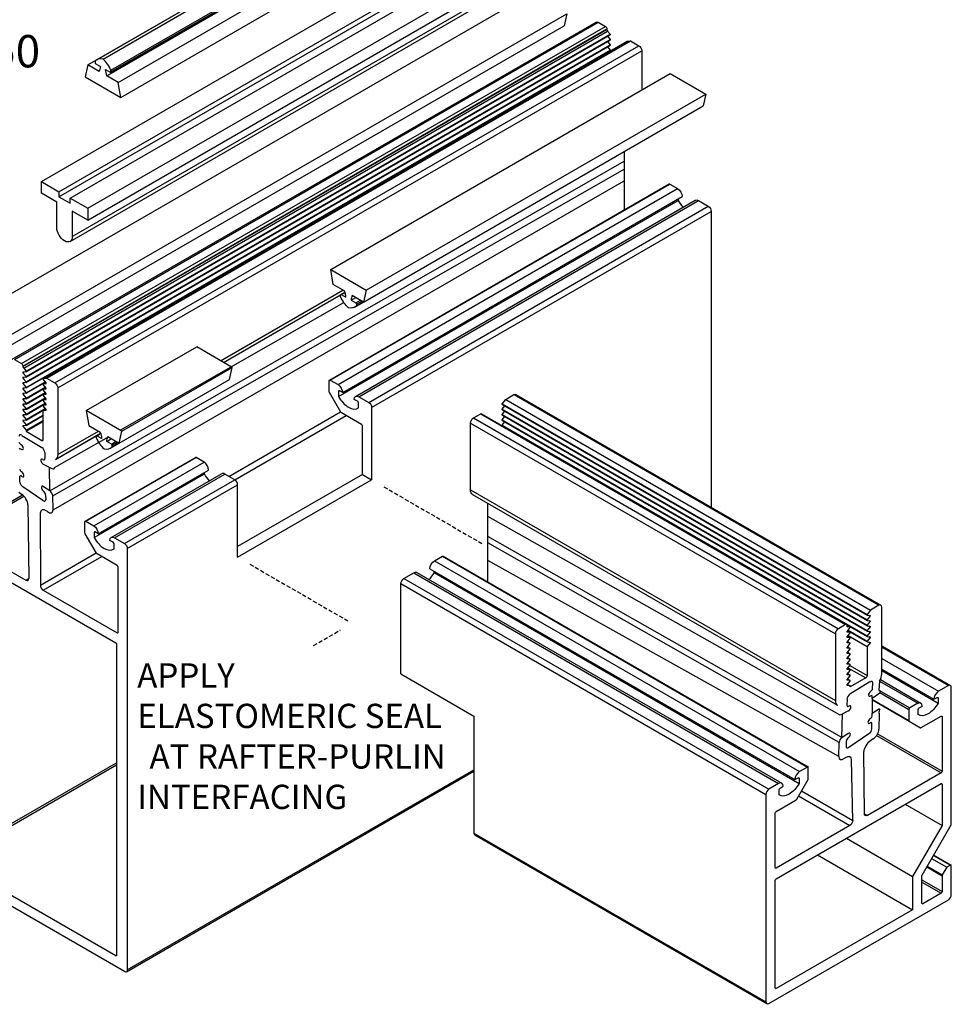
# Model space of a CAD drawing. Units: millimetres. Extents: x 2934 to 4233, y 1270 to 1550.
# Drawn here: x 3199 to 3257, y 1393 to 1454 of the extents above; entities that cross this region are included whole.
import ezdxf
from ezdxf.enums import TextEntityAlignment as Align

# ---------------------------------------------------------------- set-up
doc = ezdxf.new("R2010")
doc.units = ezdxf.units.MM
doc.linetypes.add('HIDDEN', pattern=[0.375, 0.25, -0.125])
doc.layers.add('4', color=4, linetype='Continuous')
doc.layers.add('DRAWING', color=4, linetype='Continuous')
doc.styles.add('ST-1 Cali', font='calibrib.ttf', dxfattribs={"height": 2})

msp = doc.modelspace()

# ---------------------------------------------------------------- linework, layer by layer
at = {"linetype": 'Continuous', "extrusion": (5.55112e-17, 0.816497, 0.57735)}
for p, q in [((3203.614, 1451.408), (3239.69, 1472.237)), ((3204.162, 1451.724), (3240.239, 1472.553)), ((3204.551, 1451.762), (3240.628, 1472.59)), ((3204.787, 1450.731), (3240.863, 1471.56)), ((3205.03, 1450.944), (3241.107, 1471.773)), ((3205.044, 1451.072), (3241.12, 1471.9)), ((3205.044, 1450.973), (3241.12, 1471.802)), ((3205.489, 1450.326), (3241.565, 1471.154)), ((3205.651, 1449.399), (3241.727, 1470.228)), ((3200.741, 1444.199), (3236.818, 1465.028)), ((3201.829, 1443.571), (3237.905, 1464.4)), ((3201.829, 1443.259), (3237.905, 1464.088)), ((3202.518, 1443.174), (3238.594, 1464.002)), ((3203.605, 1442.546), (3239.682, 1463.375)), ((3203.605, 1441.821), (3239.682, 1462.65)), ((3202.512, 1440.493), (3238.589, 1461.322)), ((3202.653, 1440.803), (3238.729, 1461.632)), ((3194.928, 1435.005), (3231.005, 1455.834)), ((3197.128, 1433.735), (3233.204, 1454.564)), ((3233.204, 1454.564), (3233.042, 1453.824)), ((3198.944, 1433.218), (3235.021, 1454.047)), ((3199.072, 1433.205), (3235.148, 1454.034)), ((3235.148, 1454.034), (3235.598, 1453.774)), ((3196.966, 1432.996), (3233.042, 1453.824)), ((3235.684, 1453.626), (3235.684, 1453.597)), ((3235.727, 1453.487), (3235.874, 1453.303)), ((3235.874, 1453.303), (3235.874, 1453.266)), ((3200.849, 1432.034), (3236.925, 1452.863)), ((3201.067, 1432.053), (3237.144, 1452.882)), ((3235.713, 1453.173), (3235.874, 1452.972)), ((3235.713, 1452.842), (3235.874, 1452.642)), ((3235.874, 1452.972), (3235.874, 1452.935)), ((3235.874, 1452.642), (3235.874, 1452.604)), ((3236.925, 1452.863), (3237.144, 1452.882)), ((3237.144, 1452.882), (3237.651, 1452.589)), ((3201.575, 1431.76), (3237.651, 1452.589)), ((3201.755, 1431.448), (3237.832, 1452.277)), ((3235.713, 1452.511), (3235.874, 1452.311)), ((3235.713, 1452.181), (3235.723, 1452.169)), ((3235.874, 1452.311), (3235.874, 1452.274)), ((3237.832, 1452.277), (3237.832, 1449.856)), ((3203.614, 1451.408), (3203.451, 1450.669)), ((3204.315, 1451.003), (3203.614, 1451.408)), ((3204.059, 1451.64), (3204.059, 1451.542)), ((3204.104, 1451.464), (3204.393, 1451.297)), ((3204.71, 1451.114), (3204.998, 1450.947)), ((3205.044, 1450.973), (3205.044, 1451.072)), ((3218.617, 1438.762), (3239.595, 1450.874)), ((3239.595, 1450.874), (3241.795, 1449.604)), ((3203.451, 1450.669), (3205.651, 1449.399)), ((3205.489, 1450.326), (3204.787, 1450.731)), ((3205.651, 1449.399), (3205.489, 1450.326)), ((3220.816, 1437.492), (3241.795, 1449.604)), ((3241.795, 1449.604), (3241.633, 1448.865)), ((3220.654, 1436.753), (3241.633, 1448.865)), ((3236.758, 1446.05), (3236.758, 1442.452)), ((3200.741, 1444.199), (3201.829, 1443.571)), ((3200.741, 1443.474), (3200.741, 1444.199)), ((3201.829, 1443.571), (3201.829, 1443.259)), ((3218.545, 1431.936), (3239.523, 1444.048)), ((3218.585, 1431.932), (3239.563, 1444.044)), ((3219.072, 1431.651), (3240.05, 1443.763)), ((3239.563, 1444.044), (3240.05, 1443.763)), ((3201.694, 1442.925), (3200.741, 1443.474)), ((3201.694, 1441.357), (3201.694, 1442.925)), ((3201.829, 1443.259), (3202.518, 1442.861)), ((3202.518, 1443.174), (3203.605, 1442.546)), ((3202.518, 1442.861), (3202.518, 1443.174)), ((3219.101, 1430.924), (3240.08, 1443.036)), ((3219.358, 1431.155), (3240.337, 1443.267)), ((3220.159, 1430.926), (3241.137, 1443.038)), ((3220.361, 1430.906), (3241.34, 1443.018)), ((3240.08, 1443.119), (3240.08, 1443.036)), ((3241.34, 1443.018), (3241.947, 1442.668)), ((3202.653, 1442.371), (3202.653, 1440.803)), ((3203.605, 1441.821), (3202.653, 1442.371)), ((3203.605, 1442.546), (3203.605, 1441.821)), ((3220.968, 1430.556), (3241.947, 1442.668)), ((3221.148, 1430.244), (3242.127, 1442.356)), ((3242.127, 1442.356), (3242.127, 1424.083)), ((3218.617, 1438.762), (3220.816, 1437.492)), ((3218.779, 1437.835), (3218.617, 1438.762)), ((3211.811, 1433.13), (3219.37, 1437.494)), ((3219.481, 1437.43), (3218.779, 1437.835)), ((3220.816, 1437.492), (3220.654, 1436.753)), ((3211.996, 1433.023), (3219.225, 1437.196)), ((3219.224, 1437.089), (3219.224, 1437.188)), ((3219.237, 1437.217), (3219.498, 1437.367)), ((3219.269, 1437.214), (3219.503, 1437.349)), ((3219.269, 1437.214), (3219.558, 1437.047)), ((3219.875, 1436.864), (3220.168, 1437.033)), ((3219.875, 1436.864), (3220.164, 1436.697)), ((3220.654, 1436.753), (3219.952, 1437.158)), ((3220.164, 1436.697), (3220.457, 1436.866)), ((3220.209, 1436.619), (3220.547, 1436.814)), ((3220.105, 1436.436), (3220.653, 1436.753)), ((3220.209, 1436.521), (3220.632, 1436.765)), ((3220.209, 1436.619), (3220.209, 1436.521)), ((3203.519, 1430.045), (3210.337, 1433.981)), ((3212.536, 1432.712), (3210.337, 1433.981)), ((3199.072, 1433.205), (3199.522, 1432.946)), ((3199.607, 1432.797), (3199.607, 1432.768)), ((3199.65, 1432.658), (3199.798, 1432.474)), ((3205.718, 1428.775), (3212.536, 1432.712)), ((3212.374, 1431.972), (3212.536, 1432.712)), ((3199.798, 1432.437), (3199.607, 1432.42)), ((3199.607, 1432.381), (3199.687, 1432.427)), ((3199.607, 1432.42), (3199.607, 1432.381)), ((3199.607, 1432.381), (3199.798, 1432.144)), ((3199.798, 1432.106), (3199.607, 1432.089)), ((3199.607, 1432.05), (3199.687, 1432.096)), ((3199.607, 1432.089), (3199.607, 1432.05)), ((3199.607, 1432.05), (3199.798, 1431.813)), ((3199.798, 1432.474), (3199.798, 1432.437)), ((3199.798, 1432.144), (3199.798, 1432.106)), ((3200.849, 1432.034), (3201.067, 1432.053)), ((3200.849, 1431.995), (3200.849, 1432.034)), ((3201.039, 1431.758), (3200.849, 1431.995)), ((3201.067, 1432.053), (3201.575, 1431.76)), ((3205.556, 1428.036), (3212.374, 1431.972)), ((3218.585, 1431.932), (3219.072, 1431.651)), ((3199.798, 1431.775), (3199.607, 1431.758)), ((3199.607, 1431.719), (3199.687, 1431.766)), ((3199.607, 1431.758), (3199.607, 1431.719)), ((3199.607, 1431.719), (3199.798, 1431.482)), ((3199.798, 1431.445), (3199.607, 1431.428)), ((3199.607, 1431.389), (3199.687, 1431.435)), ((3199.607, 1431.428), (3199.607, 1431.389)), ((3199.607, 1431.389), (3199.798, 1431.152)), ((3199.798, 1431.813), (3199.798, 1431.775)), ((3199.798, 1431.482), (3199.798, 1431.445)), ((3200.849, 1431.703), (3201.009, 1431.796)), ((3200.849, 1431.703), (3201.039, 1431.72)), ((3200.849, 1431.664), (3200.849, 1431.703)), ((3201.039, 1431.427), (3200.849, 1431.664)), ((3200.849, 1431.372), (3201.009, 1431.465)), ((3200.849, 1431.372), (3201.039, 1431.389)), ((3200.849, 1431.333), (3200.849, 1431.372)), ((3201.039, 1431.096), (3200.849, 1431.333)), ((3201.039, 1431.72), (3201.039, 1431.758)), ((3201.039, 1431.389), (3201.039, 1431.427)), ((3201.755, 1431.448), (3201.755, 1427.324)), ((3218.528, 1431.211), (3218.528, 1431.9)), ((3199.798, 1431.114), (3199.607, 1431.097)), ((3199.607, 1431.058), (3199.687, 1431.104)), ((3199.607, 1431.097), (3199.607, 1431.058)), ((3199.607, 1431.058), (3199.798, 1430.821)), ((3199.798, 1430.783), (3199.607, 1430.766)), ((3199.607, 1430.727), (3199.687, 1430.774)), ((3199.607, 1430.766), (3199.607, 1430.727)), ((3199.607, 1430.727), (3199.798, 1430.49)), ((3199.798, 1431.152), (3199.798, 1431.114)), ((3199.798, 1430.821), (3199.798, 1430.783)), ((3200.849, 1431.042), (3201.009, 1431.134)), ((3200.849, 1431.042), (3201.039, 1431.059)), ((3200.849, 1431.003), (3200.849, 1431.042)), ((3201.039, 1430.766), (3200.849, 1431.003)), ((3200.849, 1430.711), (3201.009, 1430.804)), ((3200.849, 1430.711), (3201.039, 1430.728)), ((3200.849, 1430.672), (3200.849, 1430.711)), ((3201.039, 1431.059), (3201.039, 1431.096)), ((3201.039, 1430.728), (3201.039, 1430.766)), ((3219.241, 1429.95), (3218.545, 1431.156)), ((3219.101, 1431.238), (3219.157, 1431.271)), ((3219.101, 1431.238), (3219.101, 1430.924)), ((3219.358, 1431.155), (3219.157, 1431.271)), ((3220.276, 1430.625), (3220.075, 1430.741)), ((3220.361, 1430.906), (3220.968, 1430.556)), ((3229.211, 1430.469), (3229.43, 1430.742)), ((3229.43, 1430.742), (3229.937, 1431.034)), ((3229.43, 1430.742), (3251.978, 1417.724)), ((3229.937, 1431.034), (3252.485, 1418.016)), ((3230.065, 1431.047), (3252.613, 1418.029)), ((3199.798, 1430.453), (3199.607, 1430.436)), ((3199.607, 1430.397), (3199.687, 1430.443)), ((3199.607, 1430.436), (3199.607, 1430.397)), ((3199.607, 1430.397), (3199.798, 1430.16)), ((3199.798, 1430.122), (3199.607, 1430.105)), ((3199.607, 1430.066), (3199.687, 1430.112)), ((3199.607, 1430.105), (3199.607, 1430.066)), ((3199.798, 1430.49), (3199.798, 1430.453)), ((3199.798, 1430.16), (3199.798, 1430.122)), ((3201.039, 1430.435), (3200.849, 1430.672)), ((3200.849, 1430.38), (3201.009, 1430.473)), ((3200.849, 1430.38), (3201.039, 1430.398)), ((3200.849, 1430.341), (3200.849, 1430.38)), ((3201.039, 1430.104), (3200.849, 1430.341)), ((3200.849, 1430.05), (3201.009, 1430.142)), ((3201.039, 1430.398), (3201.039, 1430.435)), ((3201.039, 1430.067), (3201.039, 1430.104)), ((3220.332, 1430.213), (3220.332, 1430.527)), ((3221.148, 1430.244), (3221.148, 1425.771)), ((3229.211, 1430.43), (3229.211, 1430.469)), ((3229.211, 1430.139), (3229.371, 1430.338)), ((3229.211, 1430.1), (3229.211, 1430.139)), ((3199.607, 1430.066), (3199.798, 1429.829)), ((3199.798, 1429.792), (3199.607, 1429.775)), ((3199.607, 1429.735), (3199.687, 1429.782)), ((3199.607, 1429.775), (3199.607, 1429.735)), ((3199.607, 1429.735), (3199.798, 1429.498)), ((3199.798, 1429.829), (3199.798, 1429.792)), ((3199.798, 1429.498), (3199.798, 1429.461)), ((3200.849, 1430.05), (3201.039, 1430.067)), ((3200.849, 1428.259), (3200.849, 1430.05)), ((3205.718, 1428.775), (3203.519, 1430.045)), ((3203.519, 1430.045), (3203.681, 1429.118)), ((3212.331, 1425.981), (3219.232, 1429.965)), ((3212.692, 1425.773), (3219.568, 1429.742)), ((3220.519, 1429.193), (3219.28, 1429.908)), ((3227.435, 1429.589), (3227.884, 1429.849)), ((3227.435, 1429.589), (3249.982, 1416.571)), ((3227.884, 1429.849), (3250.432, 1416.831)), ((3227.945, 1429.855), (3250.493, 1416.837)), ((3229.211, 1429.808), (3229.371, 1430.007)), ((3229.211, 1429.769), (3229.211, 1429.808)), ((3229.211, 1429.478), (3229.371, 1429.677)), ((3199.798, 1429.461), (3199.607, 1429.444)), ((3199.607, 1429.405), (3199.687, 1429.451)), ((3199.607, 1429.444), (3199.607, 1429.405)), ((3199.607, 1429.405), (3199.798, 1429.168)), ((3199.798, 1429.13), (3199.607, 1429.113)), ((3199.607, 1429.074), (3199.687, 1429.12)), ((3199.607, 1429.113), (3199.607, 1429.074)), ((3199.607, 1429.074), (3199.798, 1428.837)), ((3199.798, 1429.168), (3199.798, 1429.13)), ((3203.681, 1429.118), (3204.383, 1428.713)), ((3220.576, 1426.101), (3220.576, 1429.096)), ((3227.254, 1425.153), (3227.254, 1429.277)), ((3227.254, 1429.277), (3249.802, 1416.259)), ((3229.211, 1429.438), (3229.211, 1429.478)), ((3229.211, 1429.147), (3229.371, 1429.346)), ((3229.211, 1429.124), (3229.211, 1429.147)), ((3199.798, 1428.837), (3199.798, 1428.766)), ((3199.798, 1428.766), (3200.763, 1428.209)), ((3201.624, 1427.035), (3204.127, 1428.48)), ((3201.755, 1427.324), (3204.272, 1428.777)), ((3204.126, 1428.471), (3204.126, 1428.372)), ((3204.139, 1428.5), (3204.4, 1428.651)), ((3204.171, 1428.497), (3204.405, 1428.632)), ((3204.46, 1428.33), (3204.171, 1428.497)), ((3204.777, 1428.147), (3205.07, 1428.316)), ((3204.854, 1428.441), (3205.556, 1428.036)), ((3205.556, 1428.036), (3205.718, 1428.775)), ((3200.763, 1428.209), (3200.849, 1428.259)), ((3205.066, 1427.98), (3204.777, 1428.147)), ((3205.007, 1427.72), (3205.556, 1428.036)), ((3205.066, 1427.98), (3205.359, 1428.15)), ((3205.111, 1427.902), (3205.449, 1428.098)), ((3205.111, 1427.804), (3205.535, 1428.048)), ((3205.111, 1427.804), (3205.111, 1427.902)), ((3203.447, 1423.219), (3210.265, 1427.156)), ((3203.487, 1423.215), (3210.304, 1427.152)), ((3210.791, 1426.87), (3210.304, 1427.152)), ((3203.974, 1422.934), (3210.791, 1426.87)), ((3204.003, 1422.207), (3210.821, 1426.143)), ((3204.26, 1422.438), (3211.078, 1426.374)), ((3205.061, 1422.21), (3211.879, 1426.146)), ((3205.264, 1422.19), (3212.081, 1426.126)), ((3210.821, 1426.143), (3210.821, 1426.226)), ((3212.688, 1425.776), (3212.081, 1426.126)), ((3220.576, 1426.101), (3212.868, 1421.651)), ((3220.576, 1426.101), (3221.148, 1425.771)), ((3205.87, 1421.839), (3212.688, 1425.776)), ((3206.05, 1421.527), (3212.868, 1425.463)), ((3212.868, 1420.99), (3221.148, 1425.771)), ((3212.868, 1420.99), (3212.868, 1425.463)), ((3195.169, 1422.295), (3199.576, 1424.839)), ((3195.225, 1422.197), (3199.661, 1424.758)), ((3227.254, 1425.153), (3249.802, 1412.135)), ((3227.385, 1424.864), (3249.933, 1411.846)), ((3228.328, 1419.452), (3228.328, 1424.32)), ((3203.43, 1422.495), (3203.43, 1423.183)), ((3203.487, 1423.215), (3203.974, 1422.934)), ((3195.225, 1422.197), (3199.784, 1419.565)), ((3204.143, 1421.234), (3203.447, 1422.439)), ((3204.003, 1422.522), (3204.059, 1422.554)), ((3204.003, 1422.522), (3204.003, 1422.207)), ((3204.26, 1422.438), (3204.059, 1422.554)), ((3205.178, 1421.908), (3204.977, 1422.024)), ((3205.234, 1421.496), (3205.234, 1421.811)), ((3205.264, 1422.19), (3205.87, 1421.839)), ((3195.14, 1421.586), (3205.336, 1415.699)), ((3200.682, 1419.255), (3204.134, 1421.249)), ((3200.862, 1418.943), (3204.47, 1421.026)), ((3205.421, 1420.476), (3204.183, 1421.192)), ((3206.05, 1421.527), (3206.05, 1395.491)), ((3225.036, 1420.763), (3225.523, 1421.044)), ((3225.523, 1421.044), (3248.07, 1408.027)), ((3225.562, 1421.048), (3248.11, 1408.03)), ((3205.478, 1416.343), (3205.478, 1420.379)), ((3225.036, 1420.763), (3247.583, 1407.745)), ((3223.139, 1419.668), (3223.746, 1420.019)), ((3223.746, 1420.019), (3246.294, 1407.001)), ((3223.948, 1420.039), (3246.496, 1407.021)), ((3224.749, 1420.267), (3247.297, 1407.249)), ((3225.006, 1420.036), (3225.006, 1420.119)), ((3225.006, 1420.036), (3247.554, 1407.018)), ((3199.784, 1419.565), (3199.965, 1419.669)), ((3222.959, 1419.356), (3245.507, 1406.338)), ((3222.959, 1413.777), (3222.959, 1419.356)), ((3223.139, 1419.668), (3245.687, 1406.651)), ((3200.862, 1418.943), (3205.421, 1416.311)), ((3252.485, 1418.016), (3251.978, 1417.724)), ((3251.978, 1417.724), (3251.759, 1417.452)), ((3251.759, 1417.452), (3251.759, 1417.412)), ((3251.759, 1417.412), (3251.95, 1417.395)), ((3251.95, 1417.358), (3251.759, 1417.121)), ((3251.873, 1417.402), (3251.95, 1417.358)), ((3251.95, 1417.395), (3251.95, 1417.358)), ((3252.666, 1413.788), (3252.666, 1417.912)), ((3250.432, 1416.831), (3249.982, 1416.571)), ((3250.518, 1416.789), (3250.708, 1416.679)), ((3250.518, 1416.753), (3250.518, 1416.782)), ((3251.759, 1417.121), (3251.759, 1417.082)), ((3251.759, 1417.082), (3251.95, 1417.065)), ((3251.95, 1417.027), (3251.759, 1416.79)), ((3251.759, 1416.79), (3251.759, 1416.751)), ((3251.759, 1416.751), (3251.95, 1416.734)), ((3251.873, 1417.072), (3251.95, 1417.027)), ((3251.873, 1416.741), (3251.95, 1416.697)), ((3251.95, 1417.065), (3251.95, 1417.027)), ((3251.95, 1416.734), (3251.95, 1416.697)), ((3205.421, 1416.311), (3205.478, 1416.343)), ((3249.802, 1416.259), (3249.802, 1412.135)), ((3250.518, 1416.404), (3250.708, 1416.641)), ((3250.518, 1416.365), (3250.518, 1416.404)), ((3250.708, 1416.348), (3250.518, 1416.365)), ((3250.518, 1416.074), (3250.708, 1416.311)), ((3250.529, 1416.71), (3250.561, 1416.692)), ((3250.548, 1416.441), (3250.708, 1416.348)), ((3250.708, 1416.679), (3250.561, 1416.692)), ((3250.708, 1416.641), (3250.708, 1416.679)), ((3250.708, 1416.311), (3250.708, 1416.348)), ((3251.95, 1416.697), (3251.759, 1416.46)), ((3251.759, 1416.46), (3251.759, 1416.42)), ((3251.759, 1416.42), (3251.95, 1416.403)), ((3251.95, 1416.366), (3251.759, 1416.129)), ((3251.759, 1416.129), (3251.759, 1416.09)), ((3251.873, 1416.41), (3251.95, 1416.366)), ((3251.95, 1416.403), (3251.95, 1416.366)), ((3205.392, 1415.601), (3205.392, 1396.389)), ((3250.518, 1416.035), (3250.518, 1416.074)), ((3250.708, 1416.017), (3250.518, 1416.035)), ((3250.518, 1415.743), (3250.708, 1415.98)), ((3250.518, 1415.704), (3250.518, 1415.743)), ((3250.708, 1415.687), (3250.518, 1415.704)), ((3250.518, 1415.412), (3250.708, 1415.649)), ((3250.548, 1416.11), (3250.708, 1416.017)), ((3250.548, 1415.78), (3250.708, 1415.687)), ((3250.708, 1415.98), (3250.708, 1416.017)), ((3250.708, 1415.649), (3250.708, 1415.687)), ((3251.759, 1416.09), (3251.95, 1416.073)), ((3251.95, 1416.035), (3251.759, 1415.798)), ((3251.759, 1415.798), (3251.759, 1415.759)), ((3251.759, 1415.759), (3251.95, 1415.742)), ((3251.95, 1415.705), (3251.759, 1415.468)), ((3251.873, 1416.08), (3251.95, 1416.035)), ((3251.873, 1415.749), (3251.95, 1415.705)), ((3251.95, 1416.073), (3251.95, 1416.035)), ((3251.95, 1415.742), (3251.95, 1415.705)), ((3252.666, 1415.517), (3256.908, 1413.068)), ((3250.518, 1415.373), (3250.518, 1415.412)), ((3250.708, 1415.356), (3250.518, 1415.373)), ((3250.518, 1415.082), (3250.708, 1415.319)), ((3250.518, 1415.043), (3250.518, 1415.082)), ((3250.708, 1415.026), (3250.518, 1415.043)), ((3250.518, 1414.751), (3250.708, 1414.988)), ((3250.548, 1415.449), (3250.708, 1415.356)), ((3250.548, 1415.118), (3250.708, 1415.026)), ((3250.708, 1415.319), (3250.708, 1415.356)), ((3250.708, 1414.988), (3250.708, 1415.026)), ((3251.759, 1415.468), (3251.759, 1413.676)), ((3252.666, 1415.431), (3256.781, 1413.055)), ((3250.518, 1414.712), (3250.518, 1414.751)), ((3250.708, 1414.695), (3250.518, 1414.712)), ((3250.518, 1414.42), (3250.708, 1414.657)), ((3250.518, 1414.381), (3250.518, 1414.42)), ((3250.708, 1414.364), (3250.518, 1414.381)), ((3250.518, 1414.09), (3250.708, 1414.327)), ((3250.548, 1414.788), (3250.708, 1414.695)), ((3250.548, 1414.457), (3250.708, 1414.364)), ((3250.684, 1414.297), (3251.759, 1413.676)), ((3250.708, 1414.657), (3250.708, 1414.695)), ((3250.708, 1414.327), (3250.708, 1414.364)), ((3252.666, 1414.731), (3256.174, 1412.705)), ((3222.959, 1413.777), (3227.467, 1411.174)), ((3250.518, 1414.051), (3250.518, 1414.09)), ((3250.708, 1414.034), (3250.518, 1414.051)), ((3250.518, 1413.759), (3250.708, 1413.996)), ((3250.518, 1413.72), (3250.518, 1413.759)), ((3250.708, 1413.703), (3250.518, 1413.72)), ((3250.548, 1414.126), (3250.708, 1414.034)), ((3250.548, 1413.796), (3250.708, 1413.703)), ((3250.576, 1414.162), (3251.673, 1413.528)), ((3250.708, 1413.996), (3250.708, 1414.034)), ((3250.708, 1413.665), (3250.708, 1413.703)), ((3252.666, 1414.069), (3255.888, 1412.209)), ((3252.666, 1413.987), (3256.145, 1411.978)), ((3250.518, 1413.428), (3250.708, 1413.665)), ((3250.518, 1413.389), (3250.518, 1413.428)), ((3250.708, 1413.372), (3250.518, 1413.389)), ((3250.518, 1413.098), (3250.708, 1413.335)), ((3250.518, 1413.059), (3250.518, 1413.098)), ((3250.548, 1413.465), (3250.708, 1413.372)), ((3250.548, 1413.134), (3250.708, 1413.042)), ((3251.673, 1413.528), (3250.708, 1412.971)), ((3250.708, 1413.335), (3250.708, 1413.372)), ((3252.521, 1413.325), (3254.884, 1411.961)), ((3252.577, 1413.429), (3255.087, 1411.981)), ((3250.708, 1413.042), (3250.518, 1413.059)), ((3250.708, 1412.971), (3250.708, 1413.042)), ((3252.485, 1412.783), (3254.397, 1411.679)), ((3252.536, 1412.624), (3254.341, 1411.582)), ((3256.781, 1413.055), (3256.174, 1412.705)), ((3256.961, 1404.503), (3256.961, 1412.951)), ((3252.088, 1412.167), (3254.357, 1410.857)), ((3252.089, 1412.194), (3254.341, 1410.893)), ((3254.884, 1411.961), (3254.397, 1411.679)), ((3255.888, 1412.209), (3256.088, 1412.325)), ((3256.088, 1412.325), (3256.145, 1412.292)), ((3256.145, 1412.292), (3256.145, 1411.978)), ((3254.341, 1411.582), (3254.341, 1410.893)), ((3254.914, 1411.267), (3254.914, 1411.582)), ((3254.97, 1411.679), (3255.171, 1411.795)), ((3227.467, 1411.174), (3227.467, 1403.944)), ((3254.357, 1410.857), (3255.053, 1410.455)), ((3255.093, 1410.459), (3256.332, 1411.174)), ((3256.332, 1411.174), (3256.388, 1411.142)), ((3256.388, 1411.142), (3256.388, 1407.767)), ((3252.4, 1410.07), (3256.388, 1407.767)), ((3252.34, 1409.975), (3256.332, 1407.67)), ((3195.083, 1402.341), (3205.392, 1408.293)), ((3195.14, 1402.243), (3205.392, 1408.163)), ((3205.998, 1395.374), (3227.467, 1407.77)), ((3206.05, 1395.491), (3227.467, 1407.856)), ((3248.07, 1408.027), (3247.583, 1407.745)), ((3248.127, 1407.306), (3248.127, 1407.994)), ((3256.332, 1407.67), (3251.773, 1405.038)), ((3246.294, 1407.001), (3245.687, 1406.651)), ((3246.136, 1401.122), (3256.332, 1407.008)), ((3247.297, 1407.249), (3247.498, 1407.365)), ((3247.414, 1406.045), (3248.11, 1407.25)), ((3247.498, 1407.365), (3247.554, 1407.333)), ((3247.554, 1407.333), (3247.554, 1407.018)), ((3256.332, 1407.008), (3256.388, 1406.976)), ((3246.323, 1406.307), (3246.323, 1406.622)), ((3246.379, 1406.719), (3246.58, 1406.835)), ((3247.709, 1406.556), (3250.875, 1404.728)), ((3256.388, 1406.976), (3256.388, 1404.42)), ((3245.507, 1406.338), (3245.507, 1393.528)), ((3246.136, 1405.288), (3247.374, 1406.003)), ((3247.529, 1406.243), (3250.695, 1404.415)), ((3246.079, 1401.816), (3246.079, 1405.19)), ((3254.118, 1405.73), (3256.388, 1404.42)), ((3251.592, 1405.142), (3251.773, 1405.038)), ((3250.695, 1404.415), (3246.136, 1401.783)), ((3256.388, 1404.42), (3254.567, 1401.265)), ((3255.156, 1401.351), (3256.944, 1404.448)), ((3227.467, 1403.944), (3245.507, 1393.528)), ((3227.52, 1403.827), (3245.559, 1393.412)), ((3250.476, 1403.627), (3254.567, 1401.265)), ((3205.336, 1396.357), (3195.14, 1402.243)), ((3248.698, 1402.601), (3254.567, 1399.212)), ((3255.744, 1402.369), (3256.675, 1401.831)), ((3255.859, 1402.568), (3256.905, 1401.964)), ((3255.871, 1402.588), (3256.944, 1401.968)), ((3205.87, 1395.387), (3194.777, 1401.792)), ((3246.079, 1401.816), (3246.136, 1401.783)), ((3255.446, 1401.852), (3256.388, 1401.308)), ((3255.474, 1401.901), (3256.405, 1401.364)), ((3256.675, 1401.831), (3256.405, 1401.364)), ((3256.905, 1401.964), (3256.675, 1401.831)), ((3256.961, 1400.142), (3256.961, 1401.931)), ((3246.079, 1394.377), (3246.079, 1401.024)), ((3254.567, 1401.265), (3254.567, 1399.212)), ((3255.14, 1399.608), (3255.14, 1401.295)), ((3255.14, 1401.05), (3256.388, 1400.329)), ((3255.14, 1400.92), (3256.332, 1400.231)), ((3256.388, 1401.308), (3256.388, 1400.329)), ((3245.687, 1393.424), (3256.781, 1399.829)), ((3256.332, 1400.231), (3255.196, 1399.576)), ((3254.567, 1399.212), (3246.136, 1394.345)), ((3255.14, 1399.608), (3255.196, 1399.576)), ((3205.336, 1396.357), (3205.392, 1396.389)), ((3246.079, 1394.377), (3246.136, 1394.345))]:
    msp.add_line(p, q, dxfattribs=at)
at = {"linetype": 'Continuous', "transparency": 33554559, "extrusion": (5.55112e-17, 0.816497, 0.57735)}
for p, q in [((3199.522, 1432.946), (3235.598, 1453.774)), ((3199.607, 1432.797), (3235.684, 1453.626)), ((3199.607, 1432.768), (3235.684, 1453.597)), ((3199.65, 1432.658), (3235.727, 1453.487)), ((3199.798, 1432.474), (3235.874, 1453.303)), ((3199.798, 1432.437), (3235.874, 1453.266)), ((3199.798, 1432.144), (3235.874, 1452.972)), ((3199.798, 1432.106), (3235.874, 1452.935)), ((3199.798, 1431.813), (3235.874, 1452.642)), ((3199.798, 1431.775), (3235.874, 1452.604)), ((3199.798, 1431.482), (3235.874, 1452.311)), ((3199.798, 1431.445), (3235.874, 1452.274)), ((3199.798, 1431.152), (3200.978, 1431.833)), ((3199.798, 1431.114), (3200.999, 1431.808)), ((3199.798, 1430.821), (3200.978, 1431.503)), ((3199.798, 1430.783), (3200.999, 1431.477)), ((3199.798, 1430.49), (3200.978, 1431.172)), ((3199.798, 1430.453), (3200.999, 1431.146)), ((3199.798, 1430.16), (3200.978, 1430.841)), ((3199.798, 1430.122), (3200.999, 1430.816)), ((3199.798, 1429.829), (3200.978, 1430.511)), ((3199.798, 1429.792), (3200.999, 1430.485)), ((3199.798, 1429.498), (3200.978, 1430.18)), ((3199.798, 1429.461), (3200.999, 1430.154)), ((3229.211, 1430.469), (3251.759, 1417.452)), ((3229.211, 1430.43), (3251.759, 1417.412)), ((3229.211, 1430.139), (3251.759, 1417.121)), ((3199.798, 1429.168), (3200.849, 1429.774)), ((3199.798, 1429.13), (3200.849, 1429.737)), ((3229.211, 1430.1), (3251.759, 1417.082)), ((3229.211, 1429.808), (3251.759, 1416.79)), ((3229.211, 1429.769), (3251.759, 1416.751)), ((3199.798, 1428.837), (3200.849, 1429.444)), ((3199.798, 1428.766), (3200.849, 1429.373)), ((3229.211, 1429.478), (3251.759, 1416.46)), ((3229.211, 1429.438), (3251.759, 1416.42)), ((3229.211, 1429.147), (3251.759, 1416.129)), ((3250.514, 1416.809), (3251.759, 1416.09)), ((3250.557, 1416.453), (3251.759, 1415.759)), ((3250.579, 1416.48), (3251.759, 1415.798)), ((3250.579, 1416.149), (3251.759, 1415.468))]:
    msp.add_line(p, q, dxfattribs=at)
for p, q in [((3201.266, 1425.08, 5.274), (3236.758, 1445.463)), ((3201.445, 1424.788, 5.325), (3236.758, 1444.963)), ((3201.462, 1423.914, 6.2), (3236.758, 1444.251)), ((3205.608, 1428.839, 2.767), (3219.434, 1436.719)), ((3201.558, 1426.531, 3.578), (3204.882, 1428.425, 2.912)), ((3199.916, 1424.224, 8.036), (3199.965, 1419.669)), ((3250.085, 1411.239, 3.873), (3228.328, 1423.5, -2.201)), ((3250.206, 1409.842, 5.274), (3228.328, 1422.27, -2.903)), ((3250.027, 1409.55, 5.325), (3228.328, 1421.886)), ((3250.009, 1408.675, 6.2), (3228.328, 1420.784, -3.461)), ((3251.592, 1405.142), (3251.555, 1408.986, 8.036)), ((3250.875, 1404.728), (3250.794, 1408.466, 7.641))]:
    msp.add_line(p, q)
at = {"linetype": 'Continuous', "extrusion": (2.77556e-16, 0.816497, 0.57735)}
for p, q in [((3211.811, 1433.13), (3215.376, 1435.188)), ((3211.995, 1433.024, 0.797), (3215.376, 1434.975)), ((3201.755, 1427.324), (3204.272, 1428.777)), ((3201.77, 1427.125, 3.208), (3204.402, 1428.643, 2.587)), ((3200.678, 1423.705, 7.641), (3200.682, 1419.255)), ((3205.87, 1395.387), (3194.777, 1401.792))]:
    msp.add_line(p, q, dxfattribs=at)
at = {"color": 7}
for p, q in [((3201.112, 1423.804, 6.8), (3201.071, 1423.828, 6.965)), ((3250.359, 1408.565, 6.8), (3250.4, 1408.59, 6.965))]:
    msp.add_line(p, q, dxfattribs=at)
at = {"linetype": 'HIDDEN'}
for points in [[(3221.904, 1425.334), (3227.958, 1421.839)], [(3213.624, 1420.554), (3219.678, 1417.058)], [(3217.557, 1415.535), (3219.215, 1416.492)]]:
    msp.add_lwpolyline(points, dxfattribs=at)
at = {"linetype": 'Continuous', "extrusion": (1.35059e-16, -1.78418e-16, -1)}
for centre, major_axis in [((3235.148, 1453.826), (-0.128, 0.221)), ((3239.563, 1443.979), (-0.0399, 0.069))]:
    msp.add_ellipse(centre, major_axis=major_axis, ratio=0.57735, start_param=0, end_param=0.785398, dxfattribs=at)
at = {"linetype": 'Continuous', "extrusion": (2.03452e-16, -7.48333e-17, -1)}
for centre, major_axis, start_param, end_param in [((3235.598, 1453.676), (0.061, -0.105), -2.356194, -0.785398), ((3219.481, 1437.517), (0.624, -1.081), -0.183985, 0.515466), ((3199.522, 1432.847), (0.061, -0.105), -2.356194, -0.785398)]:
    msp.add_ellipse(centre, major_axis=major_axis, ratio=0.57735, start_param=start_param, end_param=end_param, dxfattribs=at)
at = {"linetype": 'Continuous'}
for centre, major_axis, start_param, end_param in [((3235.77, 1453.548), (0.061, -0.105), -2.356194, -1.308997), ((3204.787, 1450.643), (-0.624, 1.081), -0.515466, 0.183985), ((3204.104, 1451.516), (0.0319, -0.0552), -2.356194, -0.785398), ((3204.316, 1450.915), (-0.624, 1.081), -1.754781, -1.055331), ((3204.998, 1450.999), (0.0319, -0.0552), -0.785398, 0.785398), ((3240.695, 1443.323), (0.587, -1.016), -1.62122, -1.160909), ((3218.359, 1437.556), (-0.855, 1.481), -2.224362, -1.973085), ((3221.074, 1435.988), (0.855, -1.481), -2.739304, -2.488027), ((3199.693, 1432.719), (0.061, -0.105), -2.356194, -1.308997), ((3219.157, 1431.206), (-0.0399, 0.069), -0.785398, 0.785398), ((3219.716, 1431.211), (0.587, -1.016), -1.62122, 0.050424), ((3220.276, 1430.56), (-0.0399, 0.069), -2.356194, -0.785398), ((3220.519, 1429.128), (-0.0399, 0.069), -2.356194, -0.785398), ((3204.171, 1428.445), (-0.0319, 0.0552), -0.785398, 0.785398), ((3204.854, 1428.529), (0.624, -1.081), -1.754781, -1.055331), ((3200.763, 1428.308), (0.061, -0.105), -0.785398, 0.785398), ((3204.383, 1428.801), (0.624, -1.081), -0.515466, 0.183985), ((3205.066, 1427.928), (-0.0319, 0.0552), -2.356194, -0.785398), ((3210.304, 1427.086), (-0.0399, 0.069), -0.785398, 0), ((3210.791, 1426.54), (-0.202, 0.351), -2.356194, -0.785398), ((3212.081, 1425.795), (-0.202, 0.351), -0.785398, 0), ((3212.688, 1425.567), (-0.128, 0.221), -2.356194, -0.785398), ((3204.059, 1422.489), (-0.0399, 0.069), -0.785398, 0.785398), ((3204.619, 1422.494), (0.587, -1.016), -1.62122, 0.050424), ((3205.178, 1421.843), (-0.0399, 0.069), -2.356194, -0.785398), ((3205.421, 1420.411), (-0.0399, 0.069), -2.356194, -0.785398), ((3224.391, 1420.323), (0.587, 1.016), -1.980684, -1.520373), ((3199.784, 1419.773), (0.128, -0.221), -0.785398, 0.785398), ((3200.862, 1419.151), (0.128, -0.221), -2.356194, -0.785398), ((3252.485, 1417.808), (0.128, 0.221), -0.785398, 0.785398), ((3250.432, 1416.732), (0.061, 0.105), -0.785398, 0.785398), ((3205.421, 1416.376), (0.0399, -0.069), -0.785398, 0.785398), ((3249.982, 1416.363), (-0.128, -0.221), -2.356194, -0.785398), ((3252.219, 1413.531), (0.316, 0.547), -1.613664, -0.785398), ((3256.781, 1412.847), (0.128, 0.221), -0.785398, 0.785398), ((3256.174, 1412.375), (-0.202, -0.351), -2.356194, -0.785398), ((3250.248, 1412.393), (-0.316, -0.547), -0.785398, 0), ((3254.884, 1411.63), (0.202, 0.351), -0.785398, 0.785398), ((3254.397, 1411.614), (-0.0399, -0.069), -2.356194, -0.785398), ((3254.397, 1410.926), (-0.0399, -0.069), -0.785398, 0), ((3255.093, 1410.524), (-0.0399, -0.069), 0, 0.785398), ((3247.583, 1407.415), (-0.202, -0.351), -2.356194, -0.785398), ((3248.07, 1407.961), (0.0399, 0.069), -0.785398, 0.785398), ((3246.294, 1406.67), (0.202, 0.351), -0.785398, 0.785398), ((3248.07, 1407.273), (0.0399, 0.069), -1.570796, -0.785398), ((3245.687, 1406.442), (-0.128, -0.221), -2.356194, -0.785398), ((3247.374, 1406.068), (0.0399, 0.069), -2.356194, -1.570796), ((3256.905, 1404.471), (0.0399, 0.069), -1.570796, -0.785398), ((3227.647, 1404.048), (-0.128, -0.221), -0.785398, 0), ((3256.905, 1401.899), (0.0399, 0.069), -0.785398, 0.785398), ((3256.445, 1401.341), (-0.0399, -0.069), -1.570796, -0.785398), ((3256.781, 1400.037), (0.128, 0.221), -2.356194, -0.785398), ((3245.687, 1393.633), (-0.128, -0.221), -0.785398, 0.785398)]:
    msp.add_ellipse(centre, major_axis=major_axis, ratio=0.57735, start_param=start_param, end_param=end_param, dxfattribs=at)
at = {"linetype": 'Continuous', "extrusion": (3.51927e-17, -1.71978e-16, -1)}
for centre in [(3237.651, 1452.381), (3201.575, 1431.552)]:
    msp.add_ellipse(centre, major_axis=(0.128, -0.221), ratio=0.57735, start_param=-2.356194, end_param=-0.785398, dxfattribs=at)
at = {"linetype": 'Continuous', "extrusion": (-1.40504e-16, -1.45219e-16, -1)}
msp.add_ellipse((3203.193, 1452.173), major_axis=(0.855, -1.481), ratio=0.57735, start_param=-0.653566, end_param=-0.402288, dxfattribs=at)
at = {"linetype": 'Continuous', "extrusion": (-1.0903e-16, -2.55245e-16, -1)}
msp.add_ellipse((3205.909, 1450.605), major_axis=(-0.855, 1.481), ratio=0.57735, start_param=-1.168508, end_param=-0.917231, dxfattribs=at)
at = {"linetype": 'Continuous', "extrusion": (-3.69184e-17, -2.13611e-16, -1)}
for centre in [(3240.05, 1443.432), (3219.072, 1431.32), (3203.974, 1422.604)]:
    msp.add_ellipse(centre, major_axis=(0.202, -0.351), ratio=0.57735, start_param=-2.356194, end_param=-0.785398, dxfattribs=at)
at = {"linetype": 'Continuous', "extrusion": (-8.49925e-17, -2.41367e-16, -1)}
msp.add_ellipse((3241.34, 1442.688), major_axis=(-0.202, 0.351), ratio=0.57735, start_param=0, end_param=0.785398, dxfattribs=at)
at = {"linetype": 'Continuous', "extrusion": (1.55378e-16, -1.02589e-16, -1)}
for centre, major_axis, start_param, end_param in [((3241.947, 1442.46), (0.128, -0.221), -2.356194, -0.785398), ((3220.968, 1430.348), (0.128, -0.221), -2.356194, -0.785398), ((3205.976, 1427.271), (-0.855, 1.481), -0.653566, -0.402288), ((3205.87, 1421.631), (0.128, -0.221), -2.356194, -0.785398), ((3205.336, 1396.422), (0.0399, -0.069), -0.785398, 0.785398)]:
    msp.add_ellipse(centre, major_axis=major_axis, ratio=0.57735, start_param=start_param, end_param=end_param, dxfattribs=at)
at = {"linetype": 'Continuous', "extrusion": (-2.03185e-17, -7.58296e-17, -1)}
msp.add_ellipse((3202.173, 1441.08), major_axis=(0.339, -0.587), ratio=0.57735, start_param=-0.785398, end_param=2.356194, dxfattribs=at)
at = {"linetype": 'Continuous', "extrusion": (7.43708e-18, -1.23904e-16, -1)}
for centre, major_axis, end_param in [((3219.269, 1437.162), (-0.0319, 0.0552), 0.785398), ((3201.309, 1427.582), (0.316, -0.547), 0)]:
    msp.add_ellipse(centre, major_axis=major_axis, ratio=0.57735, start_param=-0.785398, end_param=end_param, dxfattribs=at)
at = {"linetype": 'Continuous', "extrusion": (2.51526e-16, -4.70777e-17, -1)}
msp.add_ellipse((3219.952, 1437.246), major_axis=(-0.624, 1.081), ratio=0.57735, start_param=-2.086262, end_param=-1.386811, dxfattribs=at)
at = {"linetype": 'Continuous', "extrusion": (2.83e-16, -1.57104e-16, -1)}
msp.add_ellipse((3220.164, 1436.645), major_axis=(0.0319, -0.0552), ratio=0.57735, start_param=-2.356194, end_param=-0.785398, dxfattribs=at)
at = {"linetype": 'Continuous', "extrusion": (5.92297e-17, -1.581e-16, -1)}
for centre in [(3218.585, 1431.867), (3203.487, 1423.15)]:
    msp.add_ellipse(centre, major_axis=(-0.0399, 0.069), ratio=0.57735, start_param=-0.785398, end_param=0.785398, dxfattribs=at)
at = {"linetype": 'Continuous', "extrusion": (8.32667e-17, -1.44222e-16, -1)}
for centre in [(3218.585, 1431.179), (3203.487, 1422.462)]:
    msp.add_ellipse(centre, major_axis=(-0.0399, 0.069), ratio=0.57735, start_param=-1.570796, end_param=-0.785398, dxfattribs=at)
at = {"linetype": 'Continuous', "extrusion": (-1.28814e-17, -1.99733e-16, -1)}
for centre in [(3220.361, 1430.576), (3205.264, 1421.859)]:
    msp.add_ellipse(centre, major_axis=(-0.202, 0.351), ratio=0.57735, start_param=-0.785398, end_param=0.785398, dxfattribs=at)
at = {"linetype": 'Continuous', "extrusion": (-1.55378e-16, -1.02589e-16, -1)}
for centre, major_axis, start_param, end_param in [((3229.937, 1430.826), (0.128, 0.221), -0.785398, 0), ((3256.332, 1407.735), (-0.0399, -0.069), -2.356194, -0.785398)]:
    msp.add_ellipse(centre, major_axis=major_axis, ratio=0.57735, start_param=start_param, end_param=end_param, dxfattribs=at)
at = {"linetype": 'Continuous', "extrusion": (-3.31999e-17, -2.75563e-16, -1)}
for centre in [(3219.28, 1429.973), (3204.183, 1421.257)]:
    msp.add_ellipse(centre, major_axis=(-0.0399, 0.069), ratio=0.57735, start_param=-2.356194, end_param=-1.570796, dxfattribs=at)
at = {"linetype": 'Continuous', "extrusion": (-1.62815e-16, -2.26493e-16, -1)}
msp.add_ellipse((3227.435, 1429.381), major_axis=(0.128, 0.221), ratio=0.57735, start_param=-2.356194, end_param=-0.785398, dxfattribs=at)
at = {"linetype": 'Continuous', "extrusion": (-2.75563e-16, -3.31999e-17, -1)}
msp.add_ellipse((3227.884, 1429.75), major_axis=(0.061, 0.105), ratio=0.57735, start_param=-0.785398, end_param=0, dxfattribs=at)
at = {"linetype": 'Continuous', "extrusion": (1.07304e-16, -1.30344e-16, -1)}
for centre, major_axis, start_param, end_param in [((3203.261, 1428.839), (0.855, -1.481), -1.168508, -0.917231), ((3211.436, 1426.43), (-0.587, 1.016), -1.980684, -1.520373)]:
    msp.add_ellipse(centre, major_axis=major_axis, ratio=0.57735, start_param=start_param, end_param=end_param, dxfattribs=at)
at = {"linetype": 'Continuous', "extrusion": (-1.27622e-16, -5.45148e-17, -1)}
for centre, major_axis, start_param in [((3227.701, 1425.411), (-0.316, -0.547), 0), ((3255.196, 1399.641), (-0.0399, -0.069), -0.785398)]:
    msp.add_ellipse(centre, major_axis=major_axis, ratio=0.57735, start_param=start_param, end_param=0.785398, dxfattribs=at)
at = {"linetype": 'Continuous', "extrusion": (4.43555e-17, -8.97074e-17, -1)}
msp.add_ellipse((3225.523, 1420.979), major_axis=(0.0399, 0.069), ratio=0.57735, start_param=-0.785398, end_param=0, dxfattribs=at)
at = {"linetype": 'Continuous', "extrusion": (-1.23904e-16, 7.43708e-18, -1)}
msp.add_ellipse((3225.036, 1420.433), major_axis=(0.202, 0.351), ratio=0.57735, start_param=-2.356194, end_param=-0.785398, dxfattribs=at)
at = {"linetype": 'Continuous', "extrusion": (-3.89112e-17, -2.3393e-16, -1)}
msp.add_ellipse((3223.746, 1419.688), major_axis=(0.202, 0.351), ratio=0.57735, start_param=-0.785398, end_param=0, dxfattribs=at)
at = {"linetype": 'Continuous', "extrusion": (-1.31341e-16, -1.16467e-16, -1)}
msp.add_ellipse((3223.139, 1419.46), major_axis=(0.128, 0.221), ratio=0.57735, start_param=-2.356194, end_param=-0.785398, dxfattribs=at)
at = {"linetype": 'Continuous', "extrusion": (-5.55112e-17, -9.61481e-17, -1)}
msp.add_ellipse((3250.604, 1416.802), major_axis=(-0.061, -0.105), ratio=0.57735, start_param=-0.261799, end_param=0.785398, dxfattribs=at)
at = {"linetype": 'Continuous', "extrusion": (-6.09555e-17, -2.27489e-16, -1)}
msp.add_ellipse((3205.336, 1415.634), major_axis=(0.0399, -0.069), ratio=0.57735, start_param=-2.356194, end_param=-0.785398, dxfattribs=at)
at = {"linetype": 'Continuous', "extrusion": (-1.51659e-16, -4.0637e-17, -1)}
msp.add_ellipse((3251.673, 1413.627), major_axis=(-0.061, -0.105), ratio=0.57735, start_param=-2.356194, end_param=-0.785398, dxfattribs=at)
at = {"linetype": 'Continuous', "extrusion": (-2.0717e-16, -1.36785e-16, -1)}
for centre, major_axis, start_param, end_param in [((3255.529, 1412.265), (-0.587, -1.016), -1.62122, 0.050424), ((3251.773, 1405.246), (-0.128, -0.221), -0.785398, 0.785398)]:
    msp.add_ellipse(centre, major_axis=major_axis, ratio=0.57735, start_param=start_param, end_param=end_param, dxfattribs=at)
at = {"linetype": 'Continuous', "extrusion": (-3.51927e-17, -1.71978e-16, -1)}
for centre in [(3256.088, 1412.26), (3247.498, 1407.3)]:
    msp.add_ellipse(centre, major_axis=(0.0399, 0.069), ratio=0.57735, start_param=-0.785398, end_param=0.785398, dxfattribs=at)
at = {"linetype": 'Continuous', "extrusion": (-2.77556e-17, -4.80741e-17, -1)}
for centre, end_param in [((3254.97, 1411.614), -0.785398), ((3255.196, 1401.328), -1.570796)]:
    msp.add_ellipse(centre, major_axis=(0.0399, 0.069), ratio=0.57735, start_param=-2.356194, end_param=end_param, dxfattribs=at)
at = {"linetype": 'Continuous', "extrusion": (-1.71978e-16, 3.51927e-17, -1)}
msp.add_ellipse((3256.332, 1411.109), major_axis=(0.0399, 0.069), ratio=0.57735, start_param=-0.785398, end_param=0.785398, dxfattribs=at)
at = {"linetype": 'Continuous', "extrusion": (-1.86852e-16, -2.12615e-16, -1)}
msp.add_ellipse((3246.938, 1407.305), major_axis=(-0.587, -1.016), ratio=0.57735, start_param=-1.62122, end_param=0.050424, dxfattribs=at)
at = {"linetype": 'Continuous', "extrusion": (1.65999e-17, -1.37781e-16, -1)}
for centre, start_param, end_param in [((3256.332, 1406.943), -0.785398, 0.785398), ((3246.379, 1406.654), -2.356194, -0.785398)]:
    msp.add_ellipse(centre, major_axis=(0.0399, 0.069), ratio=0.57735, start_param=start_param, end_param=end_param, dxfattribs=at)
at = {"linetype": 'Continuous', "extrusion": (-3.14741e-17, -1.10026e-16, -1)}
msp.add_ellipse((3246.136, 1405.222), major_axis=(0.0399, 0.069), ratio=0.57735, start_param=-2.356194, end_param=-0.785398, dxfattribs=at)
at = {"linetype": 'Continuous', "extrusion": (6.4674e-17, -1.65537e-16, -1)}
msp.add_ellipse((3250.695, 1404.624), major_axis=(-0.128, -0.221), ratio=0.57735, start_param=-2.356194, end_param=-0.785398, dxfattribs=at)
at = {"linetype": 'Continuous', "extrusion": (-1.03585e-16, -6.83926e-17, -1)}
for centre, start_param, end_param in [((3246.136, 1401.848), -0.785398, 0.785398), ((3256.332, 1400.296), -2.356194, -0.785398)]:
    msp.add_ellipse(centre, major_axis=(-0.0399, -0.069), ratio=0.57735, start_param=start_param, end_param=end_param, dxfattribs=at)
at = {"linetype": 'Continuous', "extrusion": (-2.38645e-16, -2.46811e-16, -1)}
msp.add_ellipse((3246.136, 1401.057), major_axis=(0.0399, 0.069), ratio=0.57735, start_param=-2.356194, end_param=-0.785398, dxfattribs=at)
at = {"linetype": 'Continuous', "extrusion": (1.11556e-17, -1.85856e-16, -1)}
msp.add_ellipse((3205.87, 1395.595), major_axis=(0.128, -0.221), ratio=0.57735, start_param=-0.785398, end_param=0.785398, dxfattribs=at)
at = {"linetype": 'Continuous', "extrusion": (-1.79415e-16, -8.87111e-17, -1)}
msp.add_ellipse((3246.136, 1394.41), major_axis=(-0.0399, -0.069), ratio=0.57735, start_param=-0.785398, end_param=0.785398, dxfattribs=at)
at = {"layer": '4', "color": 7, "linetype": 'Continuous', "extrusion": (0.697037, 0.513945, 0.5)}
msp.add_line((3200.876, 1427.011, 3.832), (3200.95, 1427.034, 3.707), dxfattribs=at)
at = {"layer": '4', "color": 7, "linetype": 'Continuous', "extrusion": (-0.697037, 0.513945, 0.5)}
msp.add_line((3250.595, 1411.773, 3.832), (3250.522, 1411.796, 3.707), dxfattribs=at)
at = {"layer": 'DRAWING', "color": 7, "extrusion": (0.697037, 0.513945, 0.5)}
for p, q in [((3199.535, 1428.517, 4.155), (3200.776, 1427.759, 3.291)), ((3199.499, 1427.935, 4.804), (3199.456, 1427.964, 4.834)), ((3199.461, 1427.685, 5.112), (3199.49, 1427.666, 5.092)), ((3200.954, 1427.463, 3.341), (3200.96, 1427.081, 3.644)), ((3200.855, 1426.741, 4.14), (3201.386, 1426.477, 3.873)), ((3201.266, 1425.08, 5.274), (3201.239, 1426.55, 3.947)), ((3199.419, 1425.621, 7.293), (3199.412, 1425.98, 6.935)), ((3199.518, 1426.265, 6.493), (3199.489, 1426.284, 6.513)), ((3199.495, 1426.006, 6.792), (3199.538, 1425.977, 6.762)), ((3200.838, 1424.488, 6.479), (3199.598, 1425.329, 7.344)), ((3201.266, 1425.08, 5.274), (3200.878, 1425.346, 6.422)), ((3199.344, 1425.002, 8.034), (3199.507, 1424.892, 7.92)), ((3201.004, 1424.846, 5.88), (3201.01, 1424.543, 6.183)), ((3201.462, 1423.914, 6.2), (3201.445, 1424.788, 5.325)), ((3201.112, 1423.804, 6.8), (3201.112, 1423.804, 6.8))]:
    msp.add_line(p, q, dxfattribs=at)
at = {"layer": 'DRAWING', "color": 7, "extrusion": (-0.697037, 0.513945, 0.5)}
for p, q in [((3251.937, 1413.279, 4.155), (3250.695, 1412.521, 3.291)), ((3252.102, 1412.866, 4.809), (3252.109, 1413.225, 4.451)), ((3252.521, 1413.325), (3252.484, 1412.768, 5.443)), ((3251.973, 1412.696, 4.804), (3252.015, 1412.725, 4.834)), ((3252.535, 1412.582, 5.706), (3252.062, 1412.261, 5.376)), ((3252.484, 1412.768, 5.443), (3252.538, 1412.751, 5.537)), ((3252.538, 1412.751, 5.537), (3252.535, 1412.582, 5.706)), ((3250.517, 1412.224, 3.341), (3250.511, 1411.843, 3.644)), ((3252.062, 1412.261, 5.376), (3252.064, 1412.401, 5.235)), ((3252.062, 1412.261, 5.376), (3252.071, 1411.327, 6.349)), ((3250.616, 1411.502, 4.14), (3250.085, 1411.239, 3.873)), ((3250.206, 1409.842, 5.274), (3250.233, 1411.312, 3.947)), ((3252.069, 1411.187, 6.489), (3252.071, 1411.327, 6.349)), ((3252.516, 1411.628, 6.659), (3252.071, 1411.327, 6.349)), ((3252.513, 1411.46, 6.828), (3252.456, 1411.367, 6.844)), ((3252.456, 1411.367, 6.844), (3252.511, 1411.35, 6.938)), ((3252.511, 1411.35, 6.938), (3252.491, 1410.357, 7.931)), ((3252.516, 1411.628, 6.659), (3252.513, 1411.46, 6.828)), ((3251.977, 1410.767, 6.792), (3251.934, 1410.738, 6.762)), ((3251.954, 1411.027, 6.493), (3251.982, 1411.046, 6.513)), ((3252.053, 1410.383, 7.293), (3252.06, 1410.741, 6.935)), ((3250.206, 1409.842, 5.274), (3250.594, 1410.108, 6.422)), ((3250.633, 1409.25, 6.479), (3251.874, 1410.091, 7.344)), ((3250.009, 1408.675, 6.2), (3250.027, 1409.55, 5.325)), ((3250.467, 1409.607, 5.88), (3250.461, 1409.304, 6.183)), ((3252.127, 1409.764, 8.034), (3251.965, 1409.653, 7.92)), ((3250.359, 1408.565, 6.8), (3250.359, 1408.565, 6.8))]:
    msp.add_line(p, q, dxfattribs=at)
at = {"layer": 'DRAWING', "color": 7, "extrusion": (0.697037, 0.513945, 0.5)}
for centre, radius, start, end in [((-749.142, -1707.683, 2966.451), 0.245, 305.26439, 35.26439), ((-749.332, -1707.196, 2966.451), 0.118, 35.26439, 125.26439), ((-749.696, -1706.682, 2966.451), 0.118, 305.26439, 35.26439), ((-749.546, -1706.962, 2966.451), 0.198, 125.26439, 299.52522), ((-750.49, -1708.702, 2966.495), 0.249, 215.68399, 304.66906), ((-751.1, -1708.062, 2966.451), 0.198, 311.00356, 125.26439), ((-750.841, -1708.36, 2966.451), 0.198, 131.00356, 215.26439), ((-751.601, -1708.467, 2966.552), 0.245, 125.26439, 215.26439), ((-750.703, -1705.257, 2966.451), 0.118, 35.26439, 125.26437), ((-751.067, -1704.742, 2966.451), 0.118, 305.26439, 35.26439), ((-750.918, -1705.022, 2966.451), 0.198, 131.00356, 305.26439), ((-751.463, -1704.401, 2966.451), 0.245, 35.26439, 125.26439), ((-752.473, -1706.121, 2966.451), 0.198, 305.26439, 119.52522), ((-752.226, -1703.079, 2966.451), 0.56, 215.26439, 305.26439), ((-752.667, -1705.778, 2966.451), 0.198, 215.26439, 299.52522), ((-752.936, -1706.391, 2966.451), 0.245, 215.26439, 305.26439), ((-752.876, -1705.4, 2966.451), 0.245, 125.26439, 215.26439), ((-754.01, -1704.22, 2966.518), 0.56, 305.26439, 35.26439), ((-753.444, -1705.235, 2966.451), 0.498, 125.26439, 215.26439)]:
    msp.add_arc(centre, radius, start, end, dxfattribs=at)
at = {"layer": 'DRAWING', "color": 7, "extrusion": (-0.697037, 0.513945, 0.5)}
for centre, radius, start, end in [((-3067.232, 893.134, -1538.297), 0.245, 144.73561, 234.73561), ((-3065.885, 892.116, -1538.253), 0.249, 235.33094, 324.31601), ((-3066.829, 893.855, -1538.297), 0.198, 240.47478, 54.73561), ((-3067.043, 893.621, -1538.297), 0.118, 54.73561, 144.73561), ((-3066.647, 894.113, -1538.297), 0.118, 144.73561, 234.73561), ((-3065.533, 892.457, -1538.297), 0.198, 324.73561, 48.99644), ((-3065.274, 892.755, -1538.297), 0.198, 54.73561, 228.99644), ((-3065.457, 895.795, -1538.297), 0.198, 234.73561, 48.99644), ((-3065.308, 896.075, -1538.297), 0.118, 144.73561, 234.73561), ((-3065.671, 895.56, -1538.297), 0.118, 54.73563, 144.73561), ((-3063.902, 894.696, -1538.297), 0.198, 60.47478, 234.73561), ((-3064.911, 896.416, -1538.297), 0.245, 54.73561, 144.73561), ((-3064.945, 897.006, -1538.297), 0.498, 54.73561, 144.73561), ((-3063.439, 894.426, -1538.297), 0.245, 234.73561, 324.73561), ((-3063.707, 895.04, -1538.297), 0.198, 240.47478, 324.73561), ((-3064.149, 897.738, -1538.297), 0.56, 234.73561, 324.73561), ((-3063.499, 895.417, -1538.297), 0.245, 324.73561, 54.73561), ((-3062.931, 895.582, -1538.297), 0.498, 324.73561, 54.73561), ((-3062.364, 896.597, -1538.23), 0.56, 144.73561, 234.73561)]:
    msp.add_arc(centre, radius, start, end, dxfattribs=at)

# ---------------------------------------------------------------- texts
at = {"style": 'ST-1 Cali'}
msp.add_text('EXT.GASKET-2450', height=2, dxfattribs=at).set_placement((3189.298, 1450.624), align=Align.BOTTOM_CENTER)
at = {"linetype": 'Continuous', "insert": (3206.664, 1414.434), "char_height": 1.5, "attachment_point": 1, "style": 'ST-1 Cali'}
msp.add_mtext_dynamic_manual_height_columns('APPLY\\PELASTOMERIC SEAL\\P\\pxqr;AT RAFTER-PURLIN\\P\\pq*;INTERFACING', width=19.06282, gutter_width=1.25, heights=[13.193], dxfattribs=at)

doc.saveas('drawing.dxf')
